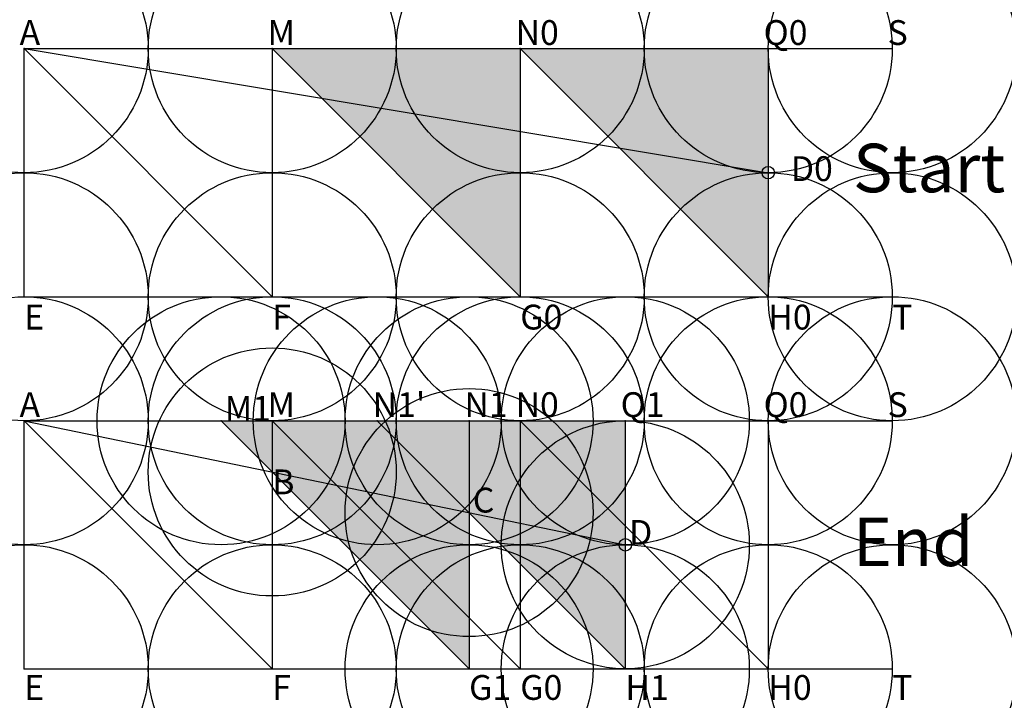
# Model space of a CAD drawing. Units: inches. Extents: x -0.02 to 3.95, y -0.13 to 2.62.
import ezdxf

# ---------------------------------------------------------------- set-up
doc = ezdxf.new("R2010")
doc.units = ezdxf.units.IN
doc.header["$MEASUREMENT"] = 0
doc.header["$PDMODE"] = 32
doc.header["$PDSIZE"] = -3
doc.layers.add('layer4', color=4, linetype='Continuous')
doc.layers.add('layer5', color=5, linetype='Continuous')
doc.styles.add('arial', font='ARIAL.TTF')

# ---------------------------------------------------------------- blocks, each defined once
blk = doc.blocks.new('tri_1')
at = {"layer": 'layer4'}
blk.add_hatch(color=256, dxfattribs=at).paths.add_polyline_path([(0, 0), (1, 0), (1, -1)])
blk.add_lwpolyline([(0, 0), (1, 0), (1, -1)], close=True, dxfattribs=at)
at = {"layer": 'layer4', "color": 1}
blk.add_circle((1, -0.5), 0.025, dxfattribs=at)
blk = doc.blocks.new('tri_2')
at = {"layer": 'layer5'}
blk.add_hatch(color=256, dxfattribs=at).paths.add_polyline_path([(0, 0), (1, 0), (1, -1)])
blk.add_lwpolyline([(0, 0), (1, 0), (1, -1)], close=True, dxfattribs=at)

msp = doc.modelspace()

# ---------------------------------------------------------------- linework, layer by layer
at = {"color": 8}
for p, q in [((0, 2.5), (3.5, 2.5)), ((0, 1.5), (3.5, 1.5)), ((0, 1), (3.5, 1)), ((0, 0), (3.5, 0))]:
    msp.add_line(p, q, dxfattribs=at)
at = {"color": 0}
for p, q in [((0, 1.5), (0, 2.5)), ((0, 2.5), (1, 1.5)), ((1, 2.5), (1, 1.5)), ((0, 0), (0, 1)), ((0, 1), (1, 0)), ((1, 1), (1, 0))]:
    msp.add_line(p, q, dxfattribs=at)
at = {"color": 1}
for p, q in [((0, 2.5), (3, 2)), ((0, 1), (2.4237, 0.5))]:
    msp.add_line(p, q, dxfattribs=at)
at = {"color": 5}
for p, q in [((1, 2.5), (2, 1.5)), ((2, 2.5), (2, 1.5)), ((1, 1), (2, 0)), ((2, 1), (2, 0))]:
    msp.add_line(p, q, dxfattribs=at)
at = {"color": 4}
for p, q in [((2, 2.5), (3, 1.5)), ((3, 2.5), (3, 1.5)), ((2, 1), (3, 0)), ((3, 1), (3, 0))]:
    msp.add_line(p, q, dxfattribs=at)
at = {"color": 0}
for p in [(0, 2.5), (1, 2.5), (2, 2.5), (3, 2.5), (3.5, 2.5), (0, 1.5), (1, 1.5), (2, 1.5), (3, 1.5), (3.5, 1.5), (0, 1), (0.7937, 1), (1, 1), (1.4237, 1), (1.7937, 1), (2, 1), (2.4237, 1), (3, 1), (3.5, 1), (1, 0.7937), (1.7937, 0.63), (2.4237, 0.5), (0, 0), (1, 0), (1.7937, 0), (2, 0), (2.4237, 0), (3, 0), (3.5, 0)]:
    msp.add_point(p, dxfattribs=at)

# ---------------------------------------------------------------- block references
for name, p in [('tri_2', (1, 2.5)), ('tri_1', (2, 2.5)), ('tri_2', (0.7937, 1)), ('tri_1', (1.4237, 1))]:
    msp.add_blockref(name, p)

# ---------------------------------------------------------------- texts
at = {"style": 'arial'}
for s, height, p in [('A', 0.1, (-0.0187, 2.515)), ('M', 0.1, (0.9812, 2.515)), ('N0', 0.1, (1.9812, 2.515)), ('Q0', 0.1, (2.9813, 2.515)), ('S', 0.1, (3.4813, 2.515)), ('Start', 0.1955, (3.3419, 1.9212)), ('D0', 0.1, (3.0909, 1.9663)), ('G0', 0.1, (2, 1.3679)), ('H0', 0.1, (3, 1.3679)), ('E', 0.1, (0, 1.3679)), ('F', 0.1, (1, 1.3679)), ('T', 0.1, (3.5, 1.3679)), ('A', 0.1, (-0.0187, 1.015)), ('M', 0.1, (0.9812, 1.015)), ("N1'", 0.1, (1.4049, 1.015)), ('N1', 0.1, (1.775, 1.015)), ('N0', 0.1, (1.9812, 1.015)), ('Q1', 0.1, (2.4049, 1.015)), ('Q0', 0.1, (2.9813, 1.015)), ('S', 0.1, (3.4813, 1.015)), ('M1', 0.1, (0.8087, 1)), ('End', 0.1955, (3.3419, 0.4142)), ('E', 0.1, (0, -0.125)), ('F', 0.1, (1, -0.125)), ('G0', 0.1, (2, -0.125)), ('H0', 0.1, (3, -0.125)), ('T', 0.1, (3.5, -0.125))]:
    msp.add_text(s, height=height, dxfattribs=at).set_placement(p)
at = {"color": 1, "style": 'arial'}
for s, p in [('B', (1, 0.7037)), ('C', (1.8087, 0.63)), ('D', (2.4387, 0.5)), ('G1', (1.7937, -0.125)), ('H1', (2.4237, -0.125))]:
    msp.add_text(s, height=0.1, dxfattribs=at).set_placement(p)

doc.saveas('drawing.dxf')
